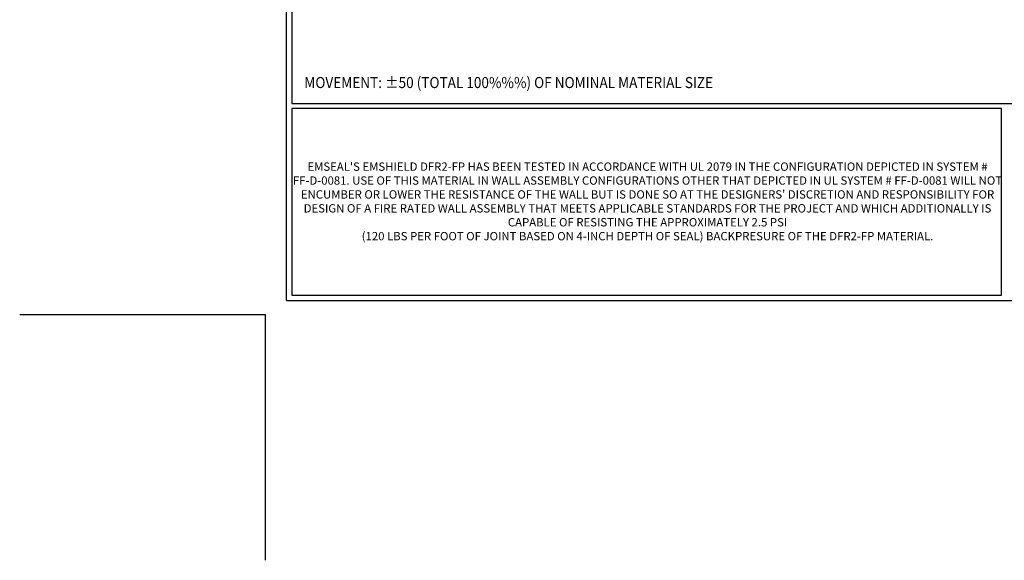
# Model space of a CAD drawing. Extents: x 35 to 2303, y 568 to 3799.
# Drawn here: x 35 to 63, y 1337 to 1353 of the extents above; entities that cross this region are included whole.
import ezdxf

# ---------------------------------------------------------------- set-up
doc = ezdxf.new("R2010")
doc.units = 0
doc.header["$LTSCALE"] = 5
doc.header["$MEASUREMENT"] = 0
doc.layers.get('DEFPOINTS').update_dxf_attribs({"linetype": 'CONTINUOUS'})
for name, color, linetype, lineweight in [('TBLOCK-T1', 7, 'CONTINUOUS', 15), ('TBLOCK-T5', 111, 'CONTINUOUS', 30), ('TEXT - 4', 241, 'CONTINUOUS', 25)]:
    doc.layers.add(name, color=color, linetype=linetype, lineweight=lineweight)
doc.styles.add('ROMANS', font='romans', dxfattribs={"width": 0.9})

msp = doc.modelspace()

# ---------------------------------------------------------------- linework, layer by layer
at = {"layer": 'DEFPOINTS'}
for p in [(35.04, 1344.35), (41.93, 1337.46), (41.93, 1337.46)]:
    msp.add_line(p, (41.93, 1344.35), dxfattribs=at)
at = {"layer": 'TBLOCK-T5'}
for p, q in [((42.521, 1344.743), (42.521, 1375.216)), ((42.668, 1345.289), (42.668, 1344.89)), ((42.521, 1344.743), (83.033, 1344.743)), ((42.668, 1344.89), (43.067, 1344.89))]:
    msp.add_line(p, q, dxfattribs=at)
for points in [[(82.886, 1350.261), (82.886, 1375.069), (42.668, 1375.069), (42.668, 1350.261)], [(62.559, 1344.89), (62.559, 1350.114), (42.668, 1350.114), (42.668, 1344.89)]]:
    msp.add_lwpolyline(points, close=True, dxfattribs=at)

# ---------------------------------------------------------------- texts
at = {"layer": 'TBLOCK-T1', "insert": (52.636, 1347.485), "char_height": 0.233768, "width": 19.89387, "attachment_point": 5, "style": 'ROMANS'}
msp.add_mtext("EMSEAL'S EMSHIELD DFR2-FP HAS BEEN TESTED IN ACCORDANCE WITH UL 2079 IN THE CONFIGURATION DEPICTED IN SYSTEM # FF-D-0081. USE OF THIS MATERIAL IN WALL ASSEMBLY CONFIGURATIONS OTHER THAT DEPICTED IN UL SYSTEM # FF-D-0081 WILL NOT ENCUMBER OR LOWER THE RESISTANCE OF THE WALL BUT IS DONE SO AT THE DESIGNERS' DISCRETION AND RESPONSIBILITY FOR DESIGN OF A FIRE RATED WALL ASSEMBLY THAT MEETS APPLICABLE STANDARDS FOR THE PROJECT AND WHICH ADDITIONALLY IS CAPABLE OF RESISTING THE APPROXIMATELY 2.5 PSI \\P(120 LBS PER FOOT OF JOINT BASED ON 4-INCH DEPTH OF SEAL) BACKPRESURE OF THE DFR2-FP MATERIAL.", dxfattribs=at)
at = {"layer": 'TEXT - 4', "style": 'ROMANS', "width": 0.9}
msp.add_text('MOVEMENT: %%P50 (TOTAL 100%%%) OF NOMINAL MATERIAL SIZE', height=0.31, dxfattribs=at).set_placement((43.017, 1350.69))

doc.saveas('drawing.dxf')
